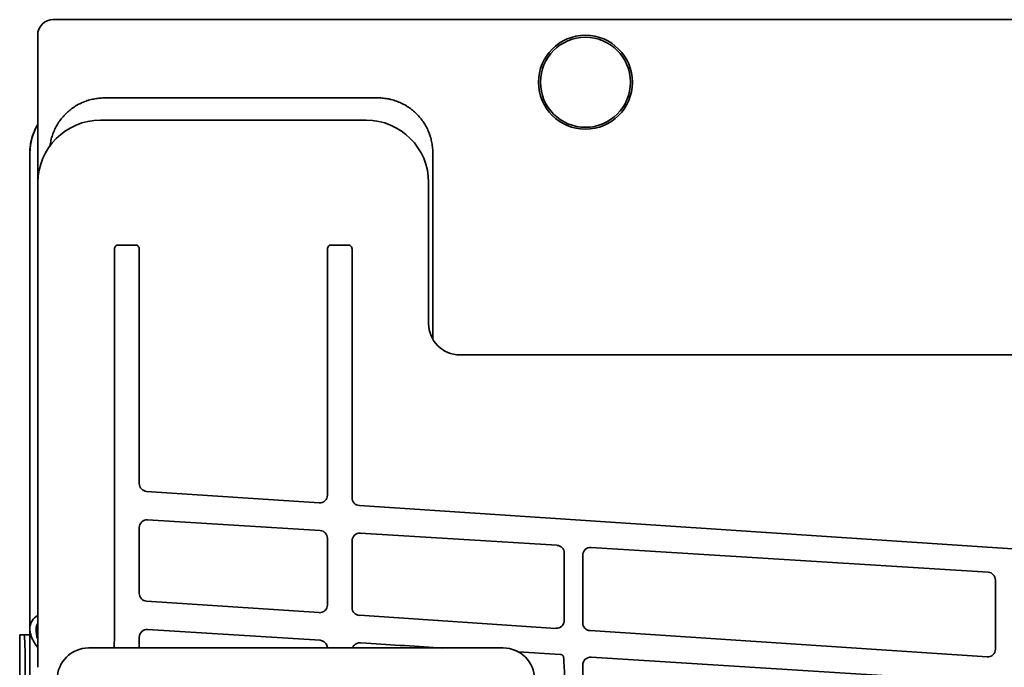
# Model space of a CAD drawing. Extents: x 6336 to 10269, y -393 to 3371.
# Drawn here: x 8427 to 8553, y 3230 to 3313 of the extents above; entities that cross this region are included whole.
import ezdxf

# ---------------------------------------------------------------- set-up
doc = ezdxf.new("R2010")
doc.units = 0
doc.header["$LTSCALE"] = 5
doc.layers.add('1', color=7, linetype='CONTINUOUS', true_color=0xffffff)

msp = doc.modelspace()

# ---------------------------------------------------------------- linework, layer by layer
at = {"layer": '1', "color": 7, "linetype": 'Continuous', "lineweight": 35}
for p, q in [((9175.07, 3312.53), (8431.07, 3312.53)), ((8429.07, 3310.53), (8429.07, 3264.53)), ((8437.59, 3302.53), (8472.56, 3302.53)), ((8471.04, 3299.69), (8437.1, 3299.69)), ((8437.1, 3299.69), (8437.1, 3299.68)), ((8471.04, 3299.68), (8437.1, 3299.68)), ((8471.04, 3299.69), (8471.04, 3299.68)), ((8428.07, 3295.53), (8428.07, 3238.73)), ((8428.08, 3295.53), (8428.07, 3295.53)), ((8428.08, 3238.72), (8428.08, 3295.53)), ((8479.56, 3295.59), (8479.56, 3271.69)), ((8429.11, 3291.7), (8429.11, 3229.76)), ((8429.11, 3291.7), (8429.11, 3291.7)), ((8429.11, 3291.7), (8429.11, 3229.76)), ((8479.03, 3273.68), (8479.03, 3291.7)), ((8479.03, 3291.7), (8479.03, 3291.7)), ((8479.03, 3273.68), (8479.03, 3291.7)), ((8438.88, 3283.23), (8438.88, 3237.12)), ((8439.39, 3283.73), (8439.4, 3283.73)), ((8439.4, 3283.73), (8441.55, 3283.73)), ((8441.56, 3283.73), (8441.55, 3283.73)), ((8442.06, 3253.24), (8442.06, 3283.23)), ((8466.1, 3283.23), (8466.1, 3251.77)), ((8466.61, 3283.73), (8466.6, 3283.73)), ((8466.61, 3283.73), (8468.73, 3283.73)), ((8468.73, 3283.73), (8468.74, 3283.73)), ((8469.24, 3251.43), (8469.24, 3283.23)), ((8479.03, 3273.68), (8479.03, 3273.68)), ((9123.12, 3269.69), (8483.03, 3269.69)), ((8483.03, 3269.69), (8483.03, 3269.68)), ((9123.12, 3269.68), (8483.03, 3269.68)), ((8496.95, 3269.7), (8496.94, 3269.69)), ((8496.95, 3269.7), (8496.97, 3269.69)), ((8465.04, 3250.78), (8442.99, 3252.24)), ((8702.85, 3235), (8470.18, 3250.43)), ((8442.06, 3239.21), (8442.06, 3247.62)), ((8443.12, 3248.61), (8465.17, 3247.24)), ((8466.1, 3246.24), (8466.1, 3237.74)), ((8470.3, 3246.92), (8495.42, 3245.35)), ((8469.24, 3237.4), (8469.24, 3245.92)), ((8499.79, 3245.07), (8550.52, 3241.9)), ((8496.36, 3244.35), (8496.36, 3235.74)), ((8498.72, 3235.45), (8498.72, 3244.07)), ((8551.46, 3240.91), (8551.46, 3232.08)), ((8428.07, 3238.66), (8428.07, 3234.73)), ((8428.08, 3234.86), (8428.08, 3238.69)), ((8465.04, 3236.75), (8442.99, 3238.21)), ((8495.29, 3234.74), (8470.18, 3236.41)), ((8426.77, 3233.93), (8426.78, 3233.93)), ((8426.77, 3233.93), (8426.77, 2584.53)), ((8427.31, 3233.93), (8426.78, 3233.93)), ((8427.31, 3233.93), (8428.07, 3233.93)), ((8428.07, 2599.33), (8428.07, 3234.73)), ((8442.06, 3232.23), (8442.06, 3233.59)), ((8443.12, 3234.59), (8465.17, 3233.21)), ((8550.39, 3231.09), (8499.66, 3234.45)), ((8470.3, 3232.89), (8471.08, 3232.84)), ((8488.57, 3232.23), (8435.57, 3232.23)), ((8495.86, 3231.4), (8490.49, 3231.74)), ((8427.46, 2587.53), (8427.46, 3230.93)), ((8498.72, 3230.05), (8498.72, 3226.66)), ((8550.52, 3227.87), (8499.79, 3231.04)), ((8429.11, 3229.76), (8429.11, 3229.76))]:
    msp.add_line(p, q, dxfattribs=at)
for radius in [6, 5.75]:
    msp.add_circle((8499.07, 3304.53), radius, dxfattribs=at)
for centre, radius, start in [((8431.07, 3310.53), 2, 90), ((8429.87, 3234.73), 1.8, 114.9652), ((8429.87, 3234.73), 1, 139.4352)]:
    msp.add_arc(centre, radius, start, 180, dxfattribs=at)
for centre, major_axis, ratio, start_param, end_param in [((8435.08, 3295.52), (4.95, -4.95), 0.999478, 3.386374, 3.926382), ((8437.12, 3291.68), (5.67, -5.67), 0.997776, 2.357564, 3.925621), ((8471.02, 3291.68), (-5.67, -5.67), 0.997776, 2.357564, 3.925621), ((8439.39, 3283.23), (0.501, 0), 0.998459, 1.570796, 3.141593), ((8441.56, 3283.23), (0, -0.5), 0.99925, 1.570796, 3.141593), ((8466.6, 3283.23), (0.501, 0), 0.998459, 1.570796, 3.141593), ((8468.74, 3283.23), (0, -0.5), 0.99925, 1.570796, 3.141593), ((8483.04, 3273.69), (-2.84, -2.84), 0.996244, 5.499157, 7.067214), ((8443.06, 3253.24), (0.477, -0.88), 0.998873, 4.215837, 5.7215), ((8465.1, 3251.77), (0.739, -0.675), 0.998632, 5.388335, 7.022435), ((8470.24, 3251.43), (0.477, -0.88), 0.998873, 4.215837, 5.7215), ((8443.06, 3247.62), (-0.478, -0.879), 0.998825, 3.575991, 5.210091), ((8465.1, 3246.24), (-0.746, -0.667), 0.998687, 2.413283, 3.918945), ((8470.24, 3245.92), (-0.478, -0.879), 0.998825, 3.575991, 5.210091), ((8495.36, 3244.35), (-0.746, -0.667), 0.998687, 2.413283, 3.918945), ((8499.72, 3244.08), (-0.478, -0.879), 0.998825, 3.575991, 5.210091), ((8550.46, 3240.91), (-0.746, -0.667), 0.998687, 2.413283, 3.918945), ((8443.06, 3239.21), (0.477, -0.88), 0.998873, 4.215837, 5.7215), ((8465.1, 3237.74), (0.739, -0.675), 0.998632, 5.388335, 7.022435), ((8470.24, 3237.4), (0.477, -0.88), 0.998873, 4.215837, 5.7215), ((8438.74, 3237.12), (0, -8.4), 0.017478, 0.948659, 1.5709), ((8495.36, 3235.74), (0.739, -0.675), 0.998632, 5.388335, 7.022435), ((8499.72, 3235.45), (0.477, -0.88), 0.998873, 4.215837, 5.7215), ((8427.31, 3230.93), (0, -3), 0.052336, 1.570796, 3.141593), ((8443.06, 3233.59), (-0.478, -0.879), 0.998825, 3.575991, 5.210091), ((8465.1, 3232.21), (-0.746, -0.667), 0.998687, 2.784567, 3.918945), ((8470.24, 3231.89), (-0.478, -0.879), 0.998825, 3.575991, 4.057119), ((8468.31, 3232.83), (52.87, -3.29), 0.003362, 1.331984, 1.518572), ((8435.57, 3228.23), (2.83, -2.83), 0.999695, 2.356347, 3.926839), ((8488.57, 3228.23), (-2.83, -2.83), 0.999695, 2.356347, 3.926839), ((8550.46, 3232.08), (0.739, -0.675), 0.998632, 5.388335, 7.022435)]:
    msp.add_ellipse(centre, major_axis=major_axis, ratio=ratio, start_param=start_param, end_param=end_param, dxfattribs=at)
at = {"layer": '1', "color": 7, "linetype": 'Continuous', "lineweight": 35, "extrusion": (0, 0, -1)}
msp.add_ellipse((8499.72, 3230.05), major_axis=(-0.478, -0.879), ratio=0.998825, start_param=1.073094, end_param=2.707194, dxfattribs=at)
at = {"layer": '1', "color": 7, "linetype": 'Continuous', "lineweight": 35}
for points, knots in [([(8437.59, 3302.53), (8437.36, 3302.53), (8437.13, 3302.51), (8436.68, 3302.47), (8436.23, 3302.4), (8435.79, 3302.29), (8435.52, 3302.21), (8435.46, 3302.2), (8435.35, 3302.16), (8435.3, 3302.14), (8435.14, 3302.08), (8435.03, 3302.04), (8434.71, 3301.91), (8434.3, 3301.72), (8433.91, 3301.49), (8433.63, 3301.3), (8433.53, 3301.23), (8433.4, 3301.13), (8433.35, 3301.1), (8433.26, 3301.03), (8433.21, 3300.99), (8432.99, 3300.81), (8432.82, 3300.66), (8432.5, 3300.34), (8432.19, 3300.01), (8431.92, 3299.64), (8431.76, 3299.41), (8431.73, 3299.36), (8431.67, 3299.26), (8431.64, 3299.21), (8431.55, 3299.07), (8431.49, 3298.97), (8431.33, 3298.67), (8431.13, 3298.26), (8430.97, 3297.83), (8430.87, 3297.51), (8430.84, 3297.4), (8430.8, 3297.23), (8430.78, 3297.18), (8430.76, 3297.06), (8430.75, 3297.01), (8430.69, 3296.74), (8430.66, 3296.52), (8430.63, 3296.3)], [0, 0, 0, 0, 0.066834, 0.066834, 0.133668, 0.200501, 0.200501, 0.21721, 0.21721, 0.233918, 0.233918, 0.267335, 0.267335, 0.334169, 0.401003, 0.401003, 0.43442, 0.43442, 0.451128, 0.451128, 0.467836, 0.467836, 0.53467, 0.53467, 0.601504, 0.668338, 0.668338, 0.685046, 0.685046, 0.701755, 0.701755, 0.735172, 0.735172, 0.802005, 0.868839, 0.868839, 0.902256, 0.902256, 0.918964, 0.918964, 0.935673, 0.935673, 1, 1, 1, 1]), ([(8479.56, 3295.59), (8479.56, 3295.82), (8479.54, 3296.05), (8479.49, 3296.5), (8479.42, 3296.95), (8479.31, 3297.38), (8479.23, 3297.66), (8479.21, 3297.71), (8479.17, 3297.82), (8479.15, 3297.87), (8479.09, 3298.04), (8479.05, 3298.14), (8478.92, 3298.46), (8478.72, 3298.87), (8478.49, 3299.25), (8478.3, 3299.54), (8478.23, 3299.63), (8478.13, 3299.77), (8478.09, 3299.81), (8478.02, 3299.9), (8477.99, 3299.95), (8477.8, 3300.17), (8477.65, 3300.34), (8477.33, 3300.66), (8476.99, 3300.96), (8476.62, 3301.23), (8476.39, 3301.39), (8476.34, 3301.42), (8476.24, 3301.48), (8476.19, 3301.51), (8476.04, 3301.6), (8475.94, 3301.65), (8475.64, 3301.81), (8475.23, 3302.01), (8474.81, 3302.16), (8474.48, 3302.26), (8474.37, 3302.29), (8474.2, 3302.33), (8474.15, 3302.34), (8474.04, 3302.37), (8473.98, 3302.38), (8473.7, 3302.44), (8473.25, 3302.5), (8472.79, 3302.53), (8472.56, 3302.53)], [0, 0, 0, 0, 0.0625, 0.0625, 0.125, 0.1875, 0.1875, 0.203125, 0.203125, 0.21875, 0.21875, 0.25, 0.25, 0.3125, 0.375, 0.375, 0.40625, 0.40625, 0.421875, 0.421875, 0.4375, 0.4375, 0.5, 0.5, 0.5625, 0.625, 0.625, 0.640625, 0.640625, 0.65625, 0.65625, 0.6875, 0.6875, 0.75, 0.8125, 0.8125, 0.84375, 0.84375, 0.859375, 0.859375, 0.875, 0.875, 0.9375, 1, 1, 1, 1]), ([(8428.07, 3295.53), (8428.07, 3295.53), (8428.07, 3295.53), (8428.07, 3295.53), (8428.07, 3295.53), (8428.07, 3295.53), (8428.07, 3295.53), (8428.07, 3295.53), (8428.07, 3295.53), (8428.07, 3295.54), (8428.07, 3295.54), (8428.07, 3295.54), (8428.07, 3295.54), (8428.07, 3295.54), (8428.07, 3295.54), (8428.07, 3295.55), (8428.07, 3295.55), (8428.07, 3295.55), (8428.07, 3295.55), (8428.07, 3295.56), (8428.07, 3295.56), (8428.07, 3295.56), (8428.07, 3295.57), (8428.07, 3295.57), (8428.07, 3295.57), (8428.07, 3295.58), (8428.07, 3295.58), (8428.07, 3295.58), (8428.07, 3295.59), (8428.07, 3295.59), (8428.07, 3295.6), (8428.07, 3295.6), (8428.07, 3295.61), (8428.07, 3295.61), (8428.07, 3295.62), (8428.07, 3295.62), (8428.07, 3295.63), (8428.07, 3295.63), (8428.07, 3295.64), (8428.07, 3295.65), (8428.07, 3295.65), (8428.07, 3295.66), (8428.07, 3295.66), (8428.07, 3295.67), (8428.07, 3295.68), (8428.07, 3295.68), (8428.07, 3295.69), (8428.08, 3295.7), (8428.08, 3295.71), (8428.08, 3295.71), (8428.08, 3295.72), (8428.08, 3295.73), (8428.08, 3295.74), (8428.08, 3295.74), (8428.08, 3295.75), (8428.08, 3295.76), (8428.08, 3295.77), (8428.08, 3295.78), (8428.08, 3295.79), (8428.08, 3295.8), (8428.08, 3295.81), (8428.08, 3295.82), (8428.08, 3295.82), (8428.08, 3295.83), (8428.08, 3295.84), (8428.08, 3295.85), (8428.08, 3295.86), (8428.08, 3295.87), (8428.08, 3295.89), (8428.08, 3295.9), (8428.08, 3295.91), (8428.08, 3295.92), (8428.08, 3295.93), (8428.09, 3295.94), (8428.09, 3295.95), (8428.09, 3295.96), (8428.09, 3295.97), (8428.09, 3295.99), (8428.09, 3296), (8428.09, 3296.01), (8428.09, 3296.02), (8428.09, 3296.04), (8428.09, 3296.05), (8428.09, 3296.06), (8428.09, 3296.07), (8428.1, 3296.09), (8428.1, 3296.1), (8428.1, 3296.11), (8428.1, 3296.13), (8428.1, 3296.14), (8428.1, 3296.16), (8428.1, 3296.17), (8428.11, 3296.28), (8428.14, 3296.49), (8428.18, 3296.78), (8428.24, 3297.06), (8428.31, 3297.32), (8428.38, 3297.57), (8428.45, 3297.8), (8428.52, 3298.01), (8428.62, 3298.24), (8428.73, 3298.49), (8428.85, 3298.74), (8428.94, 3298.9), (8428.97, 3298.96)], [0, 0, 0, 0, 0.000039, 0.000119, 0.00024, 0.000403, 0.00061, 0.000859, 0.001152, 0.001489, 0.00187, 0.002294, 0.002762, 0.003274, 0.00383, 0.004429, 0.005073, 0.00576, 0.006491, 0.007267, 0.008086, 0.008949, 0.009855, 0.010806, 0.011801, 0.012839, 0.013922, 0.015048, 0.016219, 0.017433, 0.018691, 0.019993, 0.021339, 0.022729, 0.024163, 0.025641, 0.027163, 0.028729, 0.030338, 0.031992, 0.033689, 0.035431, 0.037216, 0.039046, 0.040919, 0.042836, 0.044797, 0.046802, 0.048851, 0.050944, 0.053081, 0.055262, 0.057487, 0.059755, 0.062068, 0.064425, 0.066825, 0.06927, 0.071758, 0.07429, 0.076867, 0.079487, 0.082151, 0.084859, 0.087611, 0.090407, 0.093247, 0.096131, 0.099059, 0.102031, 0.105047, 0.108106, 0.11121, 0.114357, 0.117549, 0.120784, 0.124064, 0.127387, 0.130754, 0.134165, 0.137621, 0.14112, 0.144663, 0.14825, 0.151881, 0.155556, 0.159274, 0.163037, 0.166844, 0.170694, 0.174589, 0.178528, 0.18251, 0.269795, 0.352952, 0.431982, 0.506884, 0.577658, 0.644305, 0.706824, 0.765217, 0.851757, 0.937974, 1, 1, 1, 1]), ([(8429.1, 3232.25), (8429.07, 3232.28), (8429.05, 3232.31), (8429, 3232.38), (8428.97, 3232.41), (8428.92, 3232.49), (8428.9, 3232.52), (8428.78, 3232.7), (8428.68, 3232.85), (8428.52, 3233.14), (8428.44, 3233.28), (8428.31, 3233.57), (8428.26, 3233.72), (8428.19, 3233.93), (8428.17, 3234), (8428.14, 3234.11), (8428.13, 3234.15), (8428.12, 3234.22), (8428.11, 3234.26), (8428.08, 3234.44), (8428.07, 3234.58), (8428.07, 3234.73)], [0, 0, 0, 0, 0.038209, 0.038209, 0.081926, 0.081926, 0.125644, 0.125644, 0.300515, 0.300515, 0.475387, 0.475387, 0.650258, 0.650258, 0.737693, 0.737693, 0.781411, 0.781411, 0.825129, 0.825129, 1, 1, 1, 1]), ([(8428.87, 3234.73), (8428.87, 3234.69), (8428.87, 3234.65), (8428.87, 3234.58), (8428.88, 3234.54), (8428.88, 3234.44), (8428.89, 3234.36), (8428.91, 3234.15), (8428.92, 3234), (8428.98, 3233.66), (8429.03, 3233.47), (8429.08, 3233.28)], [0, 0, 0, 0, 0.074552, 0.074552, 0.149103, 0.149103, 0.298207, 0.298207, 0.596413, 0.596413, 1, 1, 1, 1]), ([(8466.03, 3232.57), (8466.06, 3232.52), (8466.07, 3232.46), (8466.09, 3232.37), (8466.1, 3232.33), (8466.1, 3232.27), (8466.1, 3232.24), (8466.1, 3232.21)], [0, 0, 0, 0, 0.5, 0.5, 0.75, 0.75, 1, 1, 1, 1]), ([(8469.3, 3232.23), (8469.3, 3232.23), (8469.3, 3232.23), (8469.31, 3232.26), (8469.33, 3232.31), (8469.35, 3232.35), (8469.38, 3232.39), (8469.39, 3232.41), (8469.43, 3232.47), (8469.49, 3232.55), (8469.55, 3232.62), (8469.61, 3232.66), (8469.63, 3232.68), (8469.67, 3232.71), (8469.69, 3232.72), (8469.75, 3232.76), (8469.79, 3232.78), (8469.84, 3232.8)], [0, 0, 0, 0, 0.015351, 0.015351, 0.104864, 0.194378, 0.194378, 0.283892, 0.283892, 0.462919, 0.641946, 0.641946, 0.731459, 0.731459, 0.820973, 0.820973, 1, 1, 1, 1]), ([(8495.86, 3231.4), (8495.88, 3231.4), (8495.9, 3231.4), (8495.94, 3231.39), (8495.95, 3231.39), (8495.98, 3231.38), (8495.99, 3231.38), (8496.03, 3231.37), (8496.05, 3231.36), (8496.08, 3231.34), (8496.09, 3231.33), (8496.11, 3231.32), (8496.14, 3231.3), (8496.15, 3231.29), (8496.17, 3231.27), (8496.18, 3231.26), (8496.21, 3231.23), (8496.22, 3231.21), (8496.24, 3231.18), (8496.24, 3231.17), (8496.25, 3231.16), (8496.25, 3231.16), (8496.26, 3231.14), (8496.26, 3231.13), (8496.27, 3231.09), (8496.28, 3231.06), (8496.28, 3231.04)], [0, 0, 0, 0, 0.125, 0.125, 0.1875, 0.1875, 0.25, 0.25, 0.375, 0.375, 0.4375, 0.4375, 0.5, 0.5625, 0.5625, 0.625, 0.625, 0.75, 0.75, 0.78125, 0.78125, 0.8125, 0.8125, 0.875, 0.875, 1, 1, 1, 1]), ([(8496.4, 3228.48), (8496.4, 3228.69), (8496.39, 3228.9), (8496.38, 3229.33), (8496.37, 3229.54), (8496.34, 3229.97), (8496.33, 3230.18), (8496.3, 3230.61), (8496.29, 3230.82), (8496.28, 3231.04)], [0, 0, 0, 0, 0.25, 0.25, 0.5, 0.5, 0.75, 0.75, 1, 1, 1, 1])]:
    msp.add_open_spline(points, degree=3, knots=knots, dxfattribs=at)

doc.saveas('drawing.dxf')
